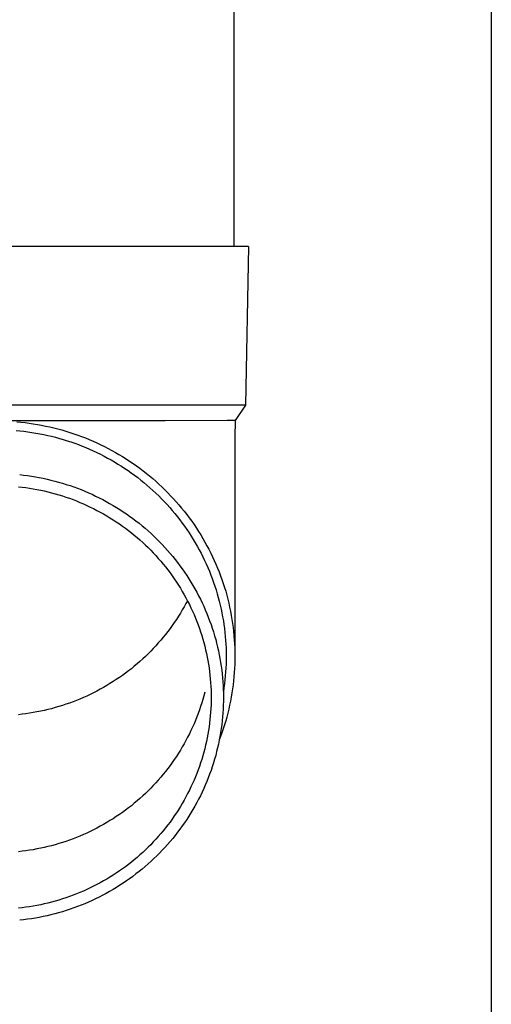
# Model space of a CAD drawing. Units: millimetres. Extents: x 0 to 33640, y 0 to 23760.
# Drawn here: x 2367 to 2426, y 6785 to 6909 of the extents above; entities that cross this region are included whole.
import ezdxf

# ---------------------------------------------------------------- set-up
doc = ezdxf.new("R2010")
doc.units = ezdxf.units.MM
doc.layers.add('YKK_13', color=4, linetype='Continuous', lineweight=30)
doc.layers.add('YKK_A1', color=4, linetype='Continuous', lineweight=30)

msp = doc.modelspace()

# ---------------------------------------------------------------- linework, layer by layer
at = {"layer": 'YKK_13'}
for p, q in [((2393.63, 6965.28), (2393.63, 6880.35)), ((2394.38, 6880.35), (2363.63, 6880.35)), ((2395.48, 6880.35), (2394.38, 6880.35)), ((2395.48, 6880.35), (2395.13, 6860.35)), ((2395.13, 6860.35), (2363.63, 6860.35)), ((2395.13, 6860.35), (2393.82, 6858.41)), ((2384.98, 6858.35), (2363.63, 6858.35)), ((2366.26, 6858.24), (2366.78, 6858.19)), ((2366.78, 6858.19), (2367.31, 6858.13)), ((2367.31, 6858.13), (2367.83, 6858.06)), ((2367.83, 6858.06), (2368.35, 6857.98)), ((2368.35, 6857.98), (2368.87, 6857.9)), ((2368.87, 6857.9), (2369.39, 6857.8)), ((2369.39, 6857.8), (2369.9, 6857.7)), ((2369.9, 6857.7), (2370.42, 6857.59)), ((2370.42, 6857.59), (2370.93, 6857.47)), ((2370.93, 6857.47), (2371.44, 6857.34)), ((2371.44, 6857.34), (2371.94, 6857.2)), ((2392.79, 6858.41), (2384.98, 6858.35)), ((2393.82, 6858.41), (2392.79, 6858.41)), ((2393.82, 6858.41), (2393.78, 6856.25)), ((2366.17, 6857.14), (2366.67, 6857.09)), ((2366.67, 6857.09), (2367.17, 6857.04)), ((2367.17, 6857.04), (2367.68, 6856.97)), ((2367.68, 6856.97), (2368.18, 6856.9)), ((2368.18, 6856.9), (2368.68, 6856.81)), ((2368.68, 6856.81), (2369.18, 6856.72)), ((2369.18, 6856.72), (2369.67, 6856.62)), ((2369.67, 6856.62), (2370.17, 6856.52)), ((2370.17, 6856.52), (2370.66, 6856.4)), ((2370.66, 6856.4), (2371.15, 6856.28)), ((2371.15, 6856.28), (2371.64, 6856.14)), ((2371.64, 6856.14), (2372.13, 6856)), ((2371.94, 6857.2), (2372.45, 6857.05)), ((2372.13, 6856), (2372.61, 6855.85)), ((2372.45, 6857.05), (2372.95, 6856.9)), ((2372.95, 6856.9), (2373.45, 6856.73)), ((2373.45, 6856.73), (2373.95, 6856.56)), ((2373.95, 6856.56), (2374.44, 6856.38)), ((2374.44, 6856.38), (2374.93, 6856.19)), ((2374.93, 6856.19), (2375.41, 6855.99)), ((2375.41, 6855.99), (2375.9, 6855.78)), ((2393.78, 6856.25), (2393.78, 6828.66)), ((2372.61, 6855.85), (2373.09, 6855.69)), ((2373.09, 6855.69), (2373.57, 6855.53)), ((2373.57, 6855.53), (2374.04, 6855.35)), ((2374.04, 6855.35), (2374.52, 6855.17)), ((2374.52, 6855.17), (2374.98, 6854.98)), ((2374.98, 6854.98), (2375.45, 6854.78)), ((2375.45, 6854.78), (2375.91, 6854.57)), ((2375.9, 6855.78), (2376.38, 6855.57)), ((2376.38, 6855.57), (2376.85, 6855.34)), ((2376.85, 6855.34), (2377.32, 6855.11)), ((2377.32, 6855.11), (2377.79, 6854.87)), ((2377.79, 6854.87), (2378.25, 6854.63)), ((2375.91, 6854.57), (2376.37, 6854.36)), ((2376.37, 6854.36), (2376.82, 6854.13)), ((2376.82, 6854.13), (2377.27, 6853.9)), ((2377.27, 6853.9), (2377.72, 6853.66)), ((2377.72, 6853.66), (2378.16, 6853.42)), ((2378.25, 6854.63), (2378.71, 6854.37)), ((2378.71, 6854.37), (2379.16, 6854.11)), ((2379.16, 6854.11), (2379.61, 6853.84)), ((2379.61, 6853.84), (2380.05, 6853.56)), ((2380.05, 6853.56), (2380.49, 6853.27)), ((2378.16, 6853.42), (2378.6, 6853.17)), ((2378.6, 6853.17), (2379.03, 6852.9)), ((2379.03, 6852.9), (2379.46, 6852.64)), ((2379.46, 6852.64), (2379.88, 6852.36)), ((2379.88, 6852.36), (2380.3, 6852.08)), ((2380.49, 6853.27), (2380.93, 6852.98)), ((2380.93, 6852.98), (2381.36, 6852.68)), ((2381.36, 6852.68), (2381.78, 6852.37)), ((2381.78, 6852.37), (2382.2, 6852.06)), ((2366.63, 6851.57), (2367.13, 6851.51)), ((2367.13, 6851.51), (2367.63, 6851.45)), ((2367.63, 6851.45), (2368.12, 6851.38)), ((2368.12, 6851.38), (2368.62, 6851.3)), ((2368.62, 6851.3), (2369.11, 6851.21)), ((2369.11, 6851.21), (2369.6, 6851.11)), ((2369.6, 6851.11), (2370.09, 6851)), ((2380.3, 6852.08), (2380.71, 6851.79)), ((2380.71, 6851.79), (2381.12, 6851.49)), ((2381.12, 6851.49), (2381.52, 6851.19)), ((2381.52, 6851.19), (2381.92, 6850.88)), ((2382.2, 6852.06), (2382.61, 6851.73)), ((2382.61, 6851.73), (2383.01, 6851.4)), ((2383.01, 6851.4), (2383.41, 6851.07)), ((2383.41, 6851.07), (2383.81, 6850.72)), ((2366.47, 6850.04), (2366.94, 6849.99)), ((2366.94, 6849.99), (2367.41, 6849.93)), ((2367.41, 6849.93), (2367.88, 6849.86)), ((2367.88, 6849.86), (2368.35, 6849.78)), ((2368.35, 6849.78), (2368.81, 6849.7)), ((2370.09, 6851), (2370.58, 6850.88)), ((2370.58, 6850.88), (2371.06, 6850.76)), ((2371.06, 6850.76), (2371.54, 6850.63)), ((2371.54, 6850.63), (2372.02, 6850.49)), ((2372.02, 6850.49), (2372.5, 6850.34)), ((2372.5, 6850.34), (2372.98, 6850.18)), ((2372.98, 6850.18), (2373.45, 6850.02)), ((2373.45, 6850.02), (2373.92, 6849.85)), ((2373.92, 6849.85), (2374.38, 6849.67)), ((2381.92, 6850.88), (2382.31, 6850.56)), ((2382.31, 6850.56), (2382.69, 6850.24)), ((2382.69, 6850.24), (2383.07, 6849.91)), ((2383.07, 6849.91), (2383.45, 6849.57)), ((2383.81, 6850.72), (2384.2, 6850.37)), ((2384.2, 6850.37), (2384.58, 6850.02)), ((2384.58, 6850.02), (2384.95, 6849.65)), ((2368.81, 6849.7), (2369.28, 6849.61)), ((2369.28, 6849.61), (2369.74, 6849.5)), ((2369.74, 6849.5), (2370.2, 6849.4)), ((2370.2, 6849.4), (2370.66, 6849.28)), ((2370.66, 6849.28), (2371.12, 6849.15)), ((2371.12, 6849.15), (2371.57, 6849.02)), ((2371.57, 6849.02), (2372.02, 6848.88)), ((2372.02, 6848.88), (2372.47, 6848.73)), ((2372.47, 6848.73), (2372.92, 6848.58)), ((2372.92, 6848.58), (2373.36, 6848.41)), ((2374.38, 6849.67), (2374.85, 6849.48)), ((2374.85, 6849.48), (2375.31, 6849.28)), ((2375.31, 6849.28), (2375.76, 6849.08)), ((2375.76, 6849.08), (2376.21, 6848.86)), ((2376.21, 6848.86), (2376.66, 6848.64)), ((2376.66, 6848.64), (2377.11, 6848.42)), ((2383.45, 6849.57), (2383.81, 6849.23)), ((2383.81, 6849.23), (2384.17, 6848.88)), ((2384.17, 6848.88), (2384.53, 6848.52)), ((2384.95, 6849.65), (2385.32, 6849.28)), ((2385.32, 6849.28), (2385.68, 6848.91)), ((2385.68, 6848.91), (2386.04, 6848.53)), ((2386.04, 6848.53), (2386.39, 6848.14)), ((2373.36, 6848.41), (2373.8, 6848.24)), ((2373.8, 6848.24), (2374.24, 6848.06)), ((2374.24, 6848.06), (2374.68, 6847.88)), ((2374.68, 6847.88), (2375.11, 6847.68)), ((2375.11, 6847.68), (2375.54, 6847.48)), ((2375.54, 6847.48), (2375.96, 6847.28)), ((2377.11, 6848.42), (2377.55, 6848.18)), ((2377.55, 6848.18), (2377.98, 6847.94)), ((2377.98, 6847.94), (2378.41, 6847.69)), ((2378.41, 6847.69), (2378.84, 6847.43)), ((2378.84, 6847.43), (2379.26, 6847.16)), ((2384.53, 6848.52), (2384.88, 6848.16)), ((2384.88, 6848.16), (2385.22, 6847.79)), ((2385.22, 6847.79), (2385.56, 6847.42)), ((2385.56, 6847.42), (2385.89, 6847.04)), ((2386.39, 6848.14), (2386.73, 6847.74)), ((2386.73, 6847.74), (2387.06, 6847.34)), ((2387.06, 6847.34), (2387.39, 6846.94)), ((2375.96, 6847.28), (2376.38, 6847.06)), ((2376.38, 6847.06), (2376.8, 6846.84)), ((2376.8, 6846.84), (2377.21, 6846.61)), ((2377.21, 6846.61), (2377.62, 6846.37)), ((2377.62, 6846.37), (2378.02, 6846.13)), ((2378.02, 6846.13), (2378.42, 6845.88)), ((2379.26, 6847.16), (2379.68, 6846.89)), ((2379.68, 6846.89), (2380.1, 6846.61)), ((2380.1, 6846.61), (2380.5, 6846.32)), ((2380.5, 6846.32), (2380.91, 6846.03)), ((2385.89, 6847.04), (2386.21, 6846.65)), ((2386.21, 6846.65), (2386.53, 6846.26)), ((2386.53, 6846.26), (2386.83, 6845.87)), ((2387.39, 6846.94), (2387.71, 6846.53)), ((2387.71, 6846.53), (2388.03, 6846.11)), ((2388.03, 6846.11), (2388.33, 6845.69)), ((2378.42, 6845.88), (2378.82, 6845.62)), ((2378.82, 6845.62), (2379.21, 6845.35)), ((2379.21, 6845.35), (2379.59, 6845.08)), ((2379.59, 6845.08), (2379.97, 6844.81)), ((2379.97, 6844.81), (2380.35, 6844.52)), ((2380.91, 6846.03), (2381.3, 6845.73)), ((2381.3, 6845.73), (2381.69, 6845.42)), ((2381.69, 6845.42), (2382.08, 6845.11)), ((2382.08, 6845.11), (2382.46, 6844.79)), ((2386.83, 6845.87), (2387.14, 6845.46)), ((2387.14, 6845.46), (2387.43, 6845.06)), ((2387.43, 6845.06), (2387.72, 6844.65)), ((2388.33, 6845.69), (2388.63, 6845.26)), ((2388.63, 6845.26), (2388.92, 6844.83)), ((2388.92, 6844.83), (2389.2, 6844.39)), ((2380.35, 6844.52), (2380.72, 6844.23)), ((2380.72, 6844.23), (2381.09, 6843.93)), ((2381.09, 6843.93), (2381.45, 6843.63)), ((2381.45, 6843.63), (2381.8, 6843.32)), ((2382.46, 6844.79), (2382.84, 6844.46)), ((2382.84, 6844.46), (2383.21, 6844.13)), ((2383.21, 6844.13), (2383.57, 6843.79)), ((2383.57, 6843.79), (2383.93, 6843.44)), ((2387.72, 6844.65), (2388, 6844.23)), ((2388, 6844.23), (2388.27, 6843.81)), ((2388.27, 6843.81), (2388.53, 6843.38)), ((2389.2, 6844.39), (2389.48, 6843.95)), ((2389.48, 6843.95), (2389.74, 6843.5)), ((2381.8, 6843.32), (2382.15, 6843.01)), ((2382.15, 6843.01), (2382.49, 6842.68)), ((2382.49, 6842.68), (2382.83, 6842.36)), ((2382.83, 6842.36), (2383.16, 6842.02)), ((2383.93, 6843.44), (2384.28, 6843.09)), ((2384.28, 6843.09), (2384.62, 6842.73)), ((2384.62, 6842.73), (2384.96, 6842.37)), ((2384.96, 6842.37), (2385.29, 6842)), ((2388.53, 6843.38), (2388.79, 6842.95)), ((2388.79, 6842.95), (2389.04, 6842.52)), ((2389.04, 6842.52), (2389.28, 6842.08)), ((2389.74, 6843.5), (2390, 6843.05)), ((2390, 6843.05), (2390.25, 6842.6)), ((2390.25, 6842.6), (2390.5, 6842.14)), ((2383.16, 6842.02), (2383.49, 6841.69)), ((2383.49, 6841.69), (2383.81, 6841.34)), ((2383.81, 6841.34), (2384.12, 6840.99)), ((2385.29, 6842), (2385.62, 6841.62)), ((2385.62, 6841.62), (2385.94, 6841.24)), ((2385.94, 6841.24), (2386.25, 6840.86)), ((2389.28, 6842.08), (2389.52, 6841.64)), ((2389.52, 6841.64), (2389.74, 6841.19)), ((2389.74, 6841.19), (2389.96, 6840.74)), ((2390.5, 6842.14), (2390.73, 6841.67)), ((2390.73, 6841.67), (2390.96, 6841.21)), ((2390.96, 6841.21), (2391.18, 6840.74)), ((2384.12, 6840.99), (2384.43, 6840.64)), ((2384.43, 6840.64), (2384.73, 6840.28)), ((2384.73, 6840.28), (2385.03, 6839.91)), ((2385.03, 6839.91), (2385.32, 6839.54)), ((2386.25, 6840.86), (2386.55, 6840.47)), ((2386.55, 6840.47), (2386.85, 6840.07)), ((2386.85, 6840.07), (2387.14, 6839.67)), ((2389.96, 6840.74), (2390.17, 6840.29)), ((2390.17, 6840.29), (2390.37, 6839.83)), ((2390.37, 6839.83), (2390.57, 6839.37)), ((2391.18, 6840.74), (2391.39, 6840.26)), ((2391.39, 6840.26), (2391.59, 6839.78)), ((2385.32, 6839.54), (2385.6, 6839.17)), ((2385.6, 6839.17), (2385.87, 6838.79)), ((2385.87, 6838.79), (2386.14, 6838.4)), ((2387.14, 6839.67), (2387.43, 6839.26)), ((2387.43, 6839.26), (2387.7, 6838.85)), ((2387.7, 6838.85), (2387.97, 6838.43)), ((2390.57, 6839.37), (2390.75, 6838.9)), ((2390.75, 6838.9), (2390.93, 6838.44)), ((2391.59, 6839.78), (2391.78, 6839.3)), ((2391.78, 6839.3), (2391.97, 6838.81)), ((2391.97, 6838.81), (2392.14, 6838.33)), ((2386.14, 6838.4), (2386.4, 6838.01)), ((2386.4, 6838.01), (2386.66, 6837.62)), ((2386.66, 6837.62), (2386.91, 6837.22)), ((2387.97, 6838.43), (2388.23, 6838.01)), ((2388.23, 6838.01), (2388.49, 6837.59)), ((2388.49, 6837.59), (2388.73, 6837.16)), ((2390.93, 6838.44), (2391.1, 6837.97)), ((2391.1, 6837.97), (2391.26, 6837.49)), ((2391.26, 6837.49), (2391.41, 6837.02)), ((2392.14, 6838.33), (2392.31, 6837.83)), ((2392.31, 6837.83), (2392.47, 6837.34)), ((2392.47, 6837.34), (2392.62, 6836.84)), ((2386.91, 6837.22), (2387.15, 6836.82)), ((2387.15, 6836.82), (2387.38, 6836.41)), ((2387.38, 6836.41), (2387.61, 6836)), ((2388.73, 6837.16), (2388.97, 6836.72)), ((2388.97, 6836.72), (2389.21, 6836.29)), ((2389.21, 6836.29), (2389.43, 6835.84)), ((2391.41, 6837.02), (2391.56, 6836.54)), ((2391.56, 6836.54), (2391.69, 6836.06)), ((2392.62, 6836.84), (2392.76, 6836.34)), ((2392.76, 6836.34), (2392.89, 6835.84)), ((2387.38, 6834.9), (2387.15, 6834.49)), ((2387.61, 6835.31), (2387.38, 6834.9)), ((2387.61, 6836), (2387.82, 6835.59)), ((2387.79, 6835.66), (2387.61, 6835.31)), ((2387.82, 6835.59), (2388.04, 6835.17)), ((2388.04, 6835.17), (2388.24, 6834.75)), ((2389.43, 6835.84), (2389.64, 6835.4)), ((2389.64, 6835.4), (2389.85, 6834.95)), ((2389.85, 6834.95), (2390.05, 6834.5)), ((2391.69, 6836.06), (2391.82, 6835.58)), ((2391.82, 6835.58), (2391.94, 6835.09)), ((2391.94, 6835.09), (2392.05, 6834.6)), ((2392.89, 6835.84), (2393.01, 6835.34)), ((2393.01, 6835.34), (2393.12, 6834.83)), ((2386.66, 6833.69), (2386.4, 6833.3)), ((2386.91, 6834.09), (2386.66, 6833.69)), ((2387.15, 6834.49), (2386.91, 6834.09)), ((2388.24, 6834.75), (2388.44, 6834.33)), ((2388.44, 6834.33), (2388.63, 6833.9)), ((2388.63, 6833.9), (2388.81, 6833.47)), ((2390.05, 6834.5), (2390.24, 6834.04)), ((2390.24, 6834.04), (2390.43, 6833.58)), ((2392.05, 6834.6), (2392.15, 6834.11)), ((2392.15, 6834.11), (2392.24, 6833.62)), ((2392.24, 6833.62), (2392.33, 6833.13)), ((2393.12, 6834.83), (2393.23, 6834.32)), ((2393.23, 6834.32), (2393.33, 6833.81)), ((2393.33, 6833.81), (2393.41, 6833.3)), ((2385.87, 6832.53), (2385.6, 6832.15)), ((2386.14, 6832.91), (2385.87, 6832.53)), ((2386.4, 6833.3), (2386.14, 6832.91)), ((2388.81, 6833.47), (2388.98, 6833.03)), ((2388.98, 6833.03), (2389.15, 6832.6)), ((2389.15, 6832.6), (2389.3, 6832.16)), ((2390.43, 6833.58), (2390.6, 6833.12)), ((2390.6, 6833.12), (2390.77, 6832.66)), ((2390.77, 6832.66), (2390.93, 6832.19)), ((2392.33, 6833.13), (2392.4, 6832.64)), ((2392.4, 6832.64), (2392.47, 6832.14)), ((2393.41, 6833.3), (2393.49, 6832.79)), ((2393.49, 6832.79), (2393.56, 6832.28)), ((2385.03, 6831.4), (2384.73, 6831.04)), ((2385.32, 6831.77), (2385.03, 6831.4)), ((2385.6, 6832.15), (2385.32, 6831.77)), ((2389.3, 6832.16), (2389.45, 6831.71)), ((2389.45, 6831.71), (2389.6, 6831.27)), ((2389.6, 6831.27), (2389.73, 6830.82)), ((2390.93, 6832.19), (2391.08, 6831.72)), ((2391.08, 6831.72), (2391.22, 6831.24)), ((2391.22, 6831.24), (2391.36, 6830.77)), ((2392.47, 6832.14), (2392.52, 6831.65)), ((2392.52, 6831.65), (2392.57, 6831.15)), ((2392.57, 6831.15), (2392.61, 6830.65)), ((2393.56, 6832.28), (2393.62, 6831.76)), ((2393.62, 6831.76), (2393.67, 6831.25)), ((2393.67, 6831.25), (2393.71, 6830.73)), ((2383.81, 6829.97), (2383.49, 6829.63)), ((2384.12, 6830.32), (2383.81, 6829.97)), ((2384.43, 6830.68), (2384.12, 6830.32)), ((2384.73, 6831.04), (2384.43, 6830.68)), ((2389.73, 6830.82), (2389.86, 6830.37)), ((2389.86, 6830.37), (2389.98, 6829.92)), ((2389.98, 6829.92), (2390.09, 6829.46)), ((2391.36, 6830.77), (2391.48, 6830.29)), ((2391.48, 6830.29), (2391.6, 6829.81)), ((2392.61, 6830.65), (2392.64, 6830.16)), ((2392.64, 6830.16), (2392.67, 6829.66)), ((2393.71, 6830.73), (2393.74, 6830.21)), ((2393.74, 6830.21), (2393.77, 6829.7)), ((2382.83, 6828.96), (2382.49, 6828.63)), ((2383.16, 6829.29), (2382.83, 6828.96)), ((2383.49, 6829.63), (2383.16, 6829.29)), ((2390.09, 6829.46), (2390.19, 6829.01)), ((2390.19, 6829.01), (2390.28, 6828.55)), ((2391.6, 6829.81), (2391.71, 6829.33)), ((2391.71, 6829.33), (2391.81, 6828.84)), ((2391.81, 6828.84), (2391.9, 6828.36)), ((2392.67, 6829.66), (2392.68, 6829.16)), ((2392.68, 6829.16), (2392.68, 6828.66)), ((2392.68, 6828.66), (2392.68, 6828.16)), ((2393.77, 6829.7), (2393.78, 6829.18)), ((2393.78, 6829.18), (2393.78, 6828.66)), ((2393.78, 6828.66), (2393.78, 6828.14)), ((2381.45, 6827.68), (2381.09, 6827.38)), ((2381.8, 6827.99), (2381.45, 6827.68)), ((2382.15, 6828.31), (2381.8, 6827.99)), ((2382.49, 6828.63), (2382.15, 6828.31)), ((2390.28, 6828.55), (2390.37, 6828.09)), ((2390.37, 6828.09), (2390.45, 6827.63)), ((2390.45, 6827.63), (2390.52, 6827.17)), ((2391.9, 6828.36), (2391.98, 6827.87)), ((2391.98, 6827.87), (2392.05, 6827.38)), ((2392.67, 6827.66), (2392.64, 6827.16)), ((2392.68, 6828.16), (2392.67, 6827.66)), ((2393.77, 6827.62), (2393.74, 6827.11)), ((2393.78, 6828.14), (2393.77, 6827.62)), ((2379.59, 6826.23), (2379.21, 6825.96)), ((2379.97, 6826.51), (2379.59, 6826.23)), ((2380.35, 6826.79), (2379.97, 6826.51)), ((2380.72, 6827.08), (2380.35, 6826.79)), ((2381.09, 6827.38), (2380.72, 6827.08)), ((2390.52, 6827.17), (2390.58, 6826.71)), ((2390.58, 6826.71), (2390.63, 6826.24)), ((2390.63, 6826.24), (2390.68, 6825.78)), ((2392.05, 6827.38), (2392.12, 6826.9)), ((2392.12, 6826.9), (2392.18, 6826.41)), ((2392.18, 6826.41), (2392.22, 6825.91)), ((2392.57, 6826.17), (2392.52, 6825.67)), ((2392.61, 6826.66), (2392.57, 6826.17)), ((2392.64, 6827.16), (2392.61, 6826.66)), ((2393.71, 6826.59), (2393.67, 6826.07)), ((2393.74, 6827.11), (2393.71, 6826.59)), ((2377.62, 6824.94), (2377.21, 6824.71)), ((2378.02, 6825.19), (2377.62, 6824.94)), ((2378.42, 6825.44), (2378.02, 6825.19)), ((2378.82, 6825.7), (2378.42, 6825.44)), ((2379.21, 6825.96), (2378.82, 6825.7)), ((2390.68, 6825.78), (2390.72, 6825.32)), ((2390.72, 6825.32), (2390.75, 6824.85)), ((2392.22, 6825.91), (2392.26, 6825.42)), ((2392.26, 6825.42), (2392.29, 6824.93)), ((2392.29, 6824.93), (2392.32, 6824.44)), ((2392.47, 6825.17), (2392.4, 6824.68)), ((2392.52, 6825.67), (2392.47, 6825.17)), ((2393.56, 6825.04), (2393.49, 6824.53)), ((2393.62, 6825.56), (2393.56, 6825.04)), ((2393.67, 6826.07), (2393.62, 6825.56)), ((2375.54, 6823.83), (2375.11, 6823.63)), ((2375.96, 6824.04), (2375.54, 6823.83)), ((2376.38, 6824.25), (2375.96, 6824.04)), ((2376.8, 6824.48), (2376.38, 6824.25)), ((2377.21, 6824.71), (2376.8, 6824.48)), ((2389.98, 6824.1), (2389.86, 6823.65)), ((2390.75, 6824.85), (2390.77, 6824.38)), ((2390.77, 6824.38), (2390.78, 6823.92)), ((2390.78, 6823.92), (2390.78, 6823.45)), ((2392.32, 6824.44), (2392.33, 6823.94)), ((2392.4, 6824.68), (2392.33, 6824.19)), ((2392.33, 6823.94), (2392.33, 6823.45)), ((2393.41, 6824.01), (2393.33, 6823.5)), ((2393.49, 6824.53), (2393.41, 6824.01)), ((2372.02, 6822.43), (2371.57, 6822.29)), ((2372.47, 6822.58), (2372.02, 6822.43)), ((2372.92, 6822.74), (2372.47, 6822.58)), ((2373.36, 6822.9), (2372.92, 6822.74)), ((2373.8, 6823.07), (2373.36, 6822.9)), ((2374.24, 6823.25), (2373.8, 6823.07)), ((2374.68, 6823.44), (2374.24, 6823.25)), ((2375.11, 6823.63), (2374.68, 6823.44)), ((2389.6, 6822.76), (2389.45, 6822.31)), ((2389.73, 6823.2), (2389.6, 6822.76)), ((2389.86, 6823.65), (2389.73, 6823.2)), ((2390.77, 6822.52), (2390.75, 6822.05)), ((2390.78, 6822.98), (2390.77, 6822.52)), ((2390.78, 6823.45), (2390.78, 6822.98)), ((2392.32, 6822.46), (2392.29, 6821.97)), ((2392.33, 6822.96), (2392.32, 6822.46)), ((2392.33, 6823.45), (2392.33, 6822.96)), ((2393.12, 6822.49), (2393.01, 6821.98)), ((2393.23, 6822.99), (2393.12, 6822.49)), ((2393.33, 6823.5), (2393.23, 6822.99)), ((2366.94, 6821.32), (2366.47, 6821.27)), ((2367.41, 6821.38), (2366.94, 6821.32)), ((2367.88, 6821.45), (2367.41, 6821.38)), ((2368.35, 6821.53), (2367.88, 6821.45)), ((2368.81, 6821.62), (2368.35, 6821.53)), ((2369.28, 6821.71), (2368.81, 6821.62)), ((2369.74, 6821.81), (2369.28, 6821.71)), ((2370.2, 6821.92), (2369.74, 6821.81)), ((2370.66, 6822.03), (2370.2, 6821.92)), ((2371.12, 6822.16), (2370.66, 6822.03)), ((2371.57, 6822.29), (2371.12, 6822.16)), ((2389.15, 6821.43), (2388.98, 6820.99)), ((2389.3, 6821.87), (2389.15, 6821.43)), ((2389.45, 6822.31), (2389.3, 6821.87)), ((2390.72, 6821.58), (2390.68, 6821.12)), ((2390.75, 6822.05), (2390.72, 6821.58)), ((2392.26, 6821.48), (2392.22, 6820.99)), ((2392.29, 6821.97), (2392.26, 6821.48)), ((2392.89, 6821.48), (2392.76, 6820.97)), ((2393.01, 6821.98), (2392.89, 6821.48)), ((2388.63, 6820.13), (2388.44, 6819.7)), ((2388.81, 6820.56), (2388.63, 6820.13)), ((2388.98, 6820.99), (2388.81, 6820.56)), ((2390.58, 6820.19), (2390.52, 6819.73)), ((2390.63, 6820.65), (2390.58, 6820.19)), ((2390.68, 6821.12), (2390.63, 6820.65)), ((2392.12, 6820), (2392.05, 6819.51)), ((2392.18, 6820.49), (2392.12, 6820)), ((2392.22, 6820.99), (2392.18, 6820.49)), ((2392.47, 6819.98), (2392.31, 6819.48)), ((2392.62, 6820.48), (2392.47, 6819.98)), ((2392.76, 6820.97), (2392.62, 6820.48)), ((2388.04, 6818.85), (2387.82, 6818.43)), ((2388.24, 6819.27), (2388.04, 6818.85)), ((2388.44, 6819.7), (2388.24, 6819.27)), ((2390.37, 6818.81), (2390.28, 6818.35)), ((2390.45, 6819.27), (2390.37, 6818.81)), ((2390.52, 6819.73), (2390.45, 6819.27)), ((2391.98, 6819.03), (2391.9, 6818.54)), ((2392.14, 6818.99), (2391.97, 6818.5)), ((2392.05, 6819.51), (2391.98, 6819.03)), ((2392.31, 6819.48), (2392.14, 6818.99)), ((2387.38, 6817.61), (2387.15, 6817.2)), ((2387.61, 6818.02), (2387.38, 6817.61)), ((2387.82, 6818.43), (2387.61, 6818.02)), ((2390.19, 6817.89), (2390.09, 6817.43)), ((2390.28, 6818.35), (2390.19, 6817.89)), ((2391.71, 6817.57), (2391.6, 6817.09)), ((2391.81, 6818.05), (2391.71, 6817.57)), ((2391.9, 6818.54), (2391.81, 6818.05)), ((2391.97, 6818.5), (2391.82, 6818.12)), ((2386.66, 6816.4), (2386.4, 6816.01)), ((2386.91, 6816.8), (2386.66, 6816.4)), ((2387.15, 6817.2), (2386.91, 6816.8)), ((2389.86, 6816.53), (2389.73, 6816.08)), ((2389.98, 6816.98), (2389.86, 6816.53)), ((2390.09, 6817.43), (2389.98, 6816.98)), ((2391.48, 6816.61), (2391.36, 6816.13)), ((2391.6, 6817.09), (2391.48, 6816.61)), ((2385.87, 6815.24), (2385.6, 6814.86)), ((2386.14, 6815.62), (2385.87, 6815.24)), ((2386.4, 6816.01), (2386.14, 6815.62)), ((2389.45, 6815.19), (2389.3, 6814.74)), ((2389.6, 6815.63), (2389.45, 6815.19)), ((2389.73, 6816.08), (2389.6, 6815.63)), ((2391.08, 6815.18), (2390.93, 6814.71)), ((2391.22, 6815.66), (2391.08, 6815.18)), ((2391.36, 6816.13), (2391.22, 6815.66)), ((2384.73, 6813.75), (2384.43, 6813.39)), ((2385.03, 6814.11), (2384.73, 6813.75)), ((2385.32, 6814.48), (2385.03, 6814.11)), ((2385.6, 6814.86), (2385.32, 6814.48)), ((2388.98, 6813.87), (2388.81, 6813.43)), ((2389.15, 6814.3), (2388.98, 6813.87)), ((2389.3, 6814.74), (2389.15, 6814.3)), ((2390.6, 6813.78), (2390.43, 6813.32)), ((2390.77, 6814.24), (2390.6, 6813.78)), ((2390.93, 6814.71), (2390.77, 6814.24)), ((2383.81, 6812.68), (2383.49, 6812.34)), ((2384.12, 6813.03), (2383.81, 6812.68)), ((2384.43, 6813.39), (2384.12, 6813.03)), ((2388.44, 6812.57), (2388.24, 6812.15)), ((2388.63, 6813), (2388.44, 6812.57)), ((2388.81, 6813.43), (2388.63, 6813)), ((2390.24, 6812.86), (2390.05, 6812.4)), ((2390.43, 6813.32), (2390.24, 6812.86)), ((2382.49, 6811.34), (2382.15, 6811.02)), ((2382.83, 6811.67), (2382.49, 6811.34)), ((2383.16, 6812), (2382.83, 6811.67)), ((2383.49, 6812.34), (2383.16, 6812)), ((2387.82, 6811.31), (2387.61, 6810.9)), ((2388.04, 6811.73), (2387.82, 6811.31)), ((2388.24, 6812.15), (2388.04, 6811.73)), ((2389.64, 6811.5), (2389.43, 6811.05)), ((2389.85, 6811.95), (2389.64, 6811.5)), ((2390.05, 6812.4), (2389.85, 6811.95)), ((2381.09, 6810.09), (2380.72, 6809.79)), ((2381.45, 6810.39), (2381.09, 6810.09)), ((2381.8, 6810.7), (2381.45, 6810.39)), ((2382.15, 6811.02), (2381.8, 6810.7)), ((2387.15, 6810.08), (2386.91, 6809.68)), ((2387.38, 6810.49), (2387.15, 6810.08)), ((2387.61, 6810.9), (2387.38, 6810.49)), ((2388.97, 6810.18), (2388.73, 6809.74)), ((2389.21, 6810.61), (2388.97, 6810.18)), ((2389.43, 6811.05), (2389.21, 6810.61)), ((2379.59, 6808.94), (2379.21, 6808.67)), ((2379.97, 6809.22), (2379.59, 6808.94)), ((2380.35, 6809.5), (2379.97, 6809.22)), ((2380.72, 6809.79), (2380.35, 6809.5)), ((2386.4, 6808.89), (2386.14, 6808.5)), ((2386.66, 6809.28), (2386.4, 6808.89)), ((2386.91, 6809.68), (2386.66, 6809.28)), ((2388.23, 6808.89), (2387.97, 6808.47)), ((2388.49, 6809.31), (2388.23, 6808.89)), ((2388.73, 6809.74), (2388.49, 6809.31)), ((2377.62, 6807.65), (2377.21, 6807.42)), ((2378.02, 6807.9), (2377.62, 6807.65)), ((2378.42, 6808.15), (2378.02, 6807.9)), ((2378.82, 6808.41), (2378.42, 6808.15)), ((2379.21, 6808.67), (2378.82, 6808.41)), ((2385.6, 6807.73), (2385.32, 6807.36)), ((2385.87, 6808.11), (2385.6, 6807.73)), ((2386.14, 6808.5), (2385.87, 6808.11)), ((2387.43, 6807.64), (2387.14, 6807.23)), ((2387.7, 6808.05), (2387.43, 6807.64)), ((2387.97, 6808.47), (2387.7, 6808.05)), ((2375.11, 6806.34), (2374.68, 6806.15)), ((2375.54, 6806.54), (2375.11, 6806.34)), ((2375.96, 6806.75), (2375.54, 6806.54)), ((2376.38, 6806.96), (2375.96, 6806.75)), ((2376.8, 6807.19), (2376.38, 6806.96)), ((2377.21, 6807.42), (2376.8, 6807.19)), ((2384.73, 6806.62), (2384.43, 6806.26)), ((2385.03, 6806.99), (2384.73, 6806.62)), ((2385.32, 6807.36), (2385.03, 6806.99)), ((2386.55, 6806.43), (2386.25, 6806.04)), ((2386.85, 6806.83), (2386.55, 6806.43)), ((2387.14, 6807.23), (2386.85, 6806.83)), ((2372.02, 6805.14), (2371.57, 6805)), ((2372.47, 6805.29), (2372.02, 6805.14)), ((2372.92, 6805.45), (2372.47, 6805.29)), ((2373.36, 6805.61), (2372.92, 6805.45)), ((2373.8, 6805.78), (2373.36, 6805.61)), ((2374.24, 6805.96), (2373.8, 6805.78)), ((2374.68, 6806.15), (2374.24, 6805.96)), ((2383.49, 6805.21), (2383.16, 6804.87)), ((2383.81, 6805.56), (2383.49, 6805.21)), ((2384.12, 6805.91), (2383.81, 6805.56)), ((2384.43, 6806.26), (2384.12, 6805.91)), ((2385.62, 6805.27), (2385.29, 6804.9)), ((2385.94, 6805.66), (2385.62, 6805.27)), ((2386.25, 6806.04), (2385.94, 6805.66)), ((2366.94, 6804.03), (2366.47, 6803.98)), ((2367.41, 6804.09), (2366.94, 6804.03)), ((2367.88, 6804.16), (2367.41, 6804.09)), ((2368.35, 6804.24), (2367.88, 6804.16)), ((2368.81, 6804.33), (2368.35, 6804.24)), ((2369.28, 6804.42), (2368.81, 6804.33)), ((2369.74, 6804.52), (2369.28, 6804.42)), ((2370.2, 6804.63), (2369.74, 6804.52)), ((2370.66, 6804.74), (2370.2, 6804.63)), ((2371.12, 6804.87), (2370.66, 6804.74)), ((2371.57, 6805), (2371.12, 6804.87)), ((2382.15, 6803.89), (2381.8, 6803.58)), ((2382.49, 6804.21), (2382.15, 6803.89)), ((2382.83, 6804.54), (2382.49, 6804.21)), ((2383.16, 6804.87), (2382.83, 6804.54)), ((2384.28, 6803.81), (2383.93, 6803.46)), ((2384.62, 6804.17), (2384.28, 6803.81)), ((2384.96, 6804.53), (2384.62, 6804.17)), ((2385.29, 6804.9), (2384.96, 6804.53)), ((2380.72, 6802.67), (2380.35, 6802.38)), ((2381.09, 6802.97), (2380.72, 6802.67)), ((2381.45, 6803.27), (2381.09, 6802.97)), ((2381.8, 6803.58), (2381.45, 6803.27)), ((2383.21, 6802.77), (2382.84, 6802.44)), ((2383.57, 6803.11), (2383.21, 6802.77)), ((2383.93, 6803.46), (2383.57, 6803.11)), ((2379.21, 6801.55), (2378.82, 6801.28)), ((2379.59, 6801.82), (2379.21, 6801.55)), ((2379.97, 6802.09), (2379.59, 6801.82)), ((2380.35, 6802.38), (2379.97, 6802.09)), ((2381.69, 6801.48), (2381.3, 6801.17)), ((2382.08, 6801.79), (2381.69, 6801.48)), ((2382.46, 6802.11), (2382.08, 6801.79)), ((2382.84, 6802.44), (2382.46, 6802.11)), ((2377.21, 6800.29), (2376.8, 6800.06)), ((2377.62, 6800.53), (2377.21, 6800.29)), ((2378.02, 6800.77), (2377.62, 6800.53)), ((2378.42, 6801.02), (2378.02, 6800.77)), ((2378.82, 6801.28), (2378.42, 6801.02)), ((2380.1, 6800.29), (2379.68, 6800.01)), ((2380.5, 6800.57), (2380.1, 6800.29)), ((2380.91, 6800.87), (2380.5, 6800.57)), ((2381.3, 6801.17), (2380.91, 6800.87)), ((2374.24, 6798.84), (2373.8, 6798.66)), ((2374.68, 6799.02), (2374.24, 6798.84)), ((2375.11, 6799.22), (2374.68, 6799.02)), ((2375.54, 6799.42), (2375.11, 6799.22)), ((2375.96, 6799.62), (2375.54, 6799.42)), ((2376.38, 6799.84), (2375.96, 6799.62)), ((2376.8, 6800.06), (2376.38, 6799.84)), ((2377.98, 6798.96), (2377.55, 6798.72)), ((2378.41, 6799.21), (2377.98, 6798.96)), ((2378.84, 6799.47), (2378.41, 6799.21)), ((2379.26, 6799.74), (2378.84, 6799.47)), ((2379.68, 6800.01), (2379.26, 6799.74)), ((2370.66, 6797.62), (2370.2, 6797.5)), ((2371.12, 6797.75), (2370.66, 6797.62)), ((2371.57, 6797.88), (2371.12, 6797.75)), ((2372.02, 6798.02), (2371.57, 6797.88)), ((2372.47, 6798.17), (2372.02, 6798.02)), ((2372.92, 6798.32), (2372.47, 6798.17)), ((2373.36, 6798.49), (2372.92, 6798.32)), ((2373.8, 6798.66), (2373.36, 6798.49)), ((2375.31, 6797.62), (2374.85, 6797.42)), ((2375.76, 6797.82), (2375.31, 6797.62)), ((2376.21, 6798.04), (2375.76, 6797.82)), ((2376.66, 6798.26), (2376.21, 6798.04)), ((2377.11, 6798.48), (2376.66, 6798.26)), ((2377.55, 6798.72), (2377.11, 6798.48)), ((2366.94, 6796.91), (2366.47, 6796.86)), ((2367.41, 6796.97), (2366.94, 6796.91)), ((2367.88, 6797.04), (2367.41, 6796.97)), ((2368.35, 6797.12), (2367.88, 6797.04)), ((2368.81, 6797.2), (2368.35, 6797.12)), ((2369.28, 6797.29), (2368.81, 6797.2)), ((2369.74, 6797.4), (2369.28, 6797.29)), ((2370.2, 6797.5), (2369.74, 6797.4)), ((2372.02, 6796.41), (2371.54, 6796.27)), ((2372.5, 6796.56), (2372.02, 6796.41)), ((2372.98, 6796.72), (2372.5, 6796.56)), ((2373.45, 6796.88), (2372.98, 6796.72)), ((2373.92, 6797.05), (2373.45, 6796.88)), ((2374.38, 6797.23), (2373.92, 6797.05)), ((2374.85, 6797.42), (2374.38, 6797.23)), ((2367.13, 6795.39), (2366.63, 6795.33)), ((2367.63, 6795.45), (2367.13, 6795.39)), ((2368.12, 6795.52), (2367.63, 6795.45)), ((2368.62, 6795.6), (2368.12, 6795.52)), ((2369.11, 6795.69), (2368.62, 6795.6)), ((2369.6, 6795.79), (2369.11, 6795.69)), ((2370.09, 6795.9), (2369.6, 6795.79)), ((2370.58, 6796.01), (2370.09, 6795.9)), ((2371.06, 6796.14), (2370.58, 6796.01)), ((2371.54, 6796.27), (2371.06, 6796.14))]:
    msp.add_line(p, q, dxfattribs=at)
at = {"layer": 'YKK_A1'}
msp.add_line((2426.13, 9129.28), (2426.13, 6274.28), dxfattribs=at)

doc.saveas('drawing.dxf')
